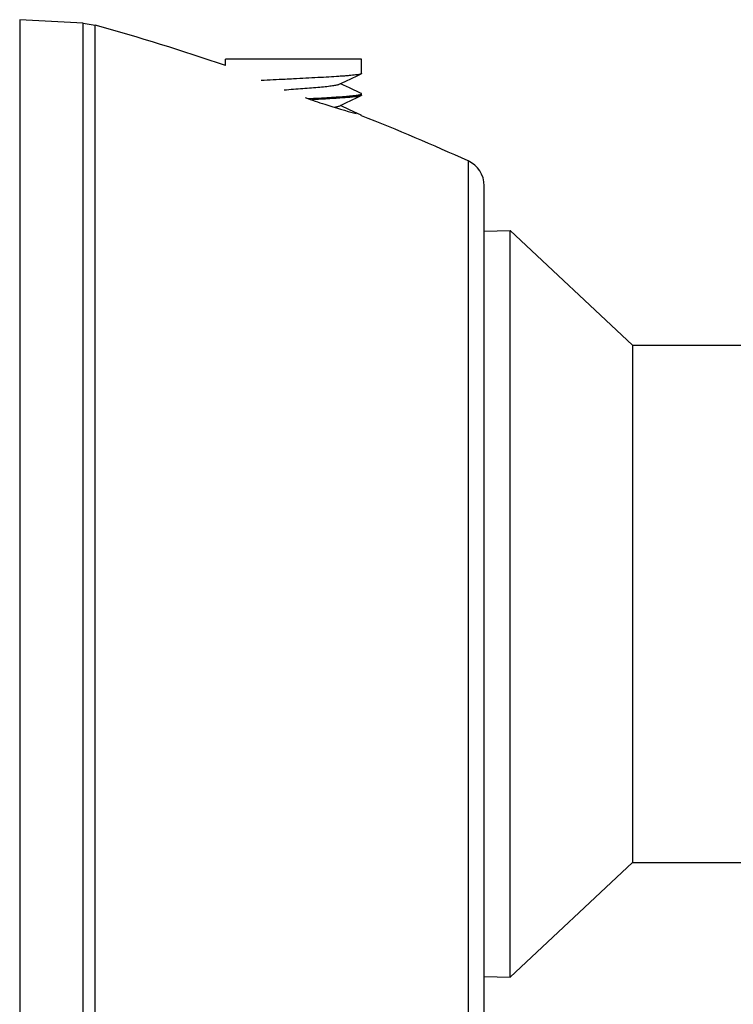
# Model space of a CAD drawing. Units: millimetres. Extents: x 150 to 844, y 57 to 515.
# Drawn here: x 501 to 528, y 120 to 156 of the extents above; entities that cross this region are included whole.
import ezdxf

# ---------------------------------------------------------------- set-up
doc = ezdxf.new("R2010")
doc.units = ezdxf.units.MM
doc.header["$LTSCALE"] = 46.255
doc.layers.get('0').update_dxf_attribs({"linetype": 'CONTINUOUS'})

msp = doc.modelspace()

# ---------------------------------------------------------------- linework, layer by layer
at = {"color": 9, "linetype": 'Continuous'}
for p, q in [((501.374, 155.76), (501.374, 112.86)), ((503.703, 112.982), (503.703, 155.638)), ((504.144, 134.31), (504.144, 155.565)), ((517.836, 150.578), (517.837, 134.31)), ((504.144, 113.055), (504.144, 134.31)), ((517.837, 134.31), (517.836, 118.043))]:
    msp.add_line(p, q, dxfattribs=at)
at = {"color": 7, "linetype": 'Continuous'}
for p, q in [((503.703, 155.638), (501.374, 155.76)), ((503.703, 155.638), (504.144, 155.565)), ((508.927, 154.077), (508.927, 154.31)), ((513.927, 154.31), (508.927, 154.31)), ((513.927, 153.785), (513.927, 154.31)), ((513.105, 153.39), (513.344, 153.503)), ((513.479, 153.253), (513.148, 153.41)), ((513.912, 153.049), (513.479, 153.253)), ((513.927, 152.985), (513.927, 153.035)), ((513.105, 152.59), (513.344, 152.703)), ((513.479, 152.453), (513.148, 152.61)), ((513.912, 152.249), (513.479, 152.453)), ((518.427, 118.955), (518.427, 149.665)), ((518.427, 147.991), (519.377, 148.024)), ((519.377, 120.596), (519.377, 148.024)), ((523.877, 143.81), (519.377, 148.024)), ((523.877, 143.81), (523.877, 124.81)), ((523.877, 143.81), (529.877, 143.81)), ((523.877, 124.81), (519.377, 120.596)), ((523.877, 124.81), (529.877, 124.81)), ((518.427, 120.629), (519.377, 120.596))]:
    msp.add_line(p, q, dxfattribs=at)
for points in [[(513.344, 153.503), (513.77, 153.704), (513.912, 153.771)], [(513.344, 152.703), (513.77, 152.904), (513.912, 152.971)]]:
    msp.add_lwpolyline(points, dxfattribs=at)
for centre, radius, start, end in [((476.855, 59.361), 100, 71.29317, 74.16325), ((476.855, 59.361), 100, 65.8065, 68.23984), ((517.427, 149.665), 1, 0, 65.8065)]:
    msp.add_arc(centre, radius, start, end, dxfattribs=at)
for points, knots in [([(513.912, 153.771), (513.907, 153.769), (513.896, 153.765), (513.866, 153.756), (513.815, 153.746), (513.74, 153.735), (513.645, 153.724), (513.532, 153.712), (513.401, 153.701), (513.254, 153.689), (513.029, 153.673), (512.716, 153.654), (512.311, 153.631), (511.876, 153.608), (511.578, 153.593), (511.427, 153.585)], [0, 0, 0, 0, 0.006423, 0.014807, 0.03753, 0.068143, 0.106448, 0.152151, 0.204892, 0.264235, 0.329696, 0.476753, 0.641198, 0.817562, 1, 1, 1, 1]), ([(513.927, 153.785), (513.927, 153.782), (513.924, 153.778), (513.918, 153.774), (513.914, 153.772), (513.912, 153.771)], [0, 0, 0, 0, 0.375333, 0.650666, 1, 1, 1, 1]), ([(511.427, 153.585), (511.324, 153.58), (510.929, 153.56), (510.534, 153.539), (510.241, 153.522)], [0, 0, 0, 0, 0.259766, 1, 1, 1, 1]), ([(511.083, 153.184), (511.196, 153.193), (511.424, 153.21), (511.76, 153.235), (512.083, 153.26), (512.38, 153.285), (512.604, 153.307), (512.761, 153.325), (512.86, 153.337), (512.944, 153.35), (513.012, 153.363), (513.065, 153.375), (513.094, 153.384), (513.105, 153.39)], [0, 0, 0, 0, 0.167992, 0.336054, 0.497372, 0.645449, 0.774309, 0.829894, 0.878821, 0.920605, 0.954894, 0.981405, 1, 1, 1, 1]), ([(511.961, 152.863), (512.096, 152.87), (512.356, 152.883), (512.73, 152.905), (513.066, 152.926), (513.319, 152.944), (513.495, 152.959), (513.605, 152.97), (513.7, 152.98), (513.779, 152.991), (513.834, 153), (513.87, 153.008), (513.89, 153.013), (513.906, 153.018), (513.918, 153.024), (513.927, 153.03), (513.927, 153.035)], [0, 0, 0, 0, 0.204389, 0.395235, 0.567085, 0.715052, 0.778741, 0.83495, 0.883294, 0.923444, 0.955155, 0.967796, 0.978288, 0.986643, 0.992916, 1, 1, 1, 1]), ([(513.912, 152.971), (513.903, 152.967), (513.881, 152.96), (513.84, 152.951), (513.786, 152.942), (513.718, 152.932), (513.638, 152.923), (513.507, 152.91), (513.315, 152.894), (513.054, 152.875), (512.757, 152.856), (512.43, 152.837), (512.203, 152.825), (512.086, 152.819)], [0, 0, 0, 0, 0.015639, 0.038472, 0.068517, 0.105668, 0.149751, 0.200535, 0.321086, 0.464696, 0.628194, 0.80796, 1, 1, 1, 1]), ([(513.927, 153.035), (513.927, 153.038), (513.924, 153.042), (513.918, 153.046), (513.914, 153.048), (513.912, 153.049)], [0, 0, 0, 0, 0.375619, 0.650878, 1, 1, 1, 1]), ([(513.927, 152.985), (513.927, 152.982), (513.924, 152.978), (513.918, 152.974), (513.914, 152.972), (513.912, 152.971)], [0, 0, 0, 0, 0.375514, 0.6508, 1, 1, 1, 1]), ([(511.858, 152.898), (512.098, 152.813), (512.716, 152.604), (513.342, 152.418), (513.727, 152.315)], [0, 0, 0, 0, 0.389357, 1, 1, 1, 1]), ([(512.921, 152.547), (512.943, 152.55), (512.981, 152.557), (513.033, 152.567), (513.073, 152.578), (513.096, 152.586), (513.105, 152.59)], [0, 0, 0, 0, 0.337675, 0.617642, 0.838523, 1, 1, 1, 1]), ([(513.927, 152.235), (513.927, 152.238), (513.924, 152.242), (513.918, 152.246), (513.914, 152.248), (513.912, 152.249)], [0, 0, 0, 0, 0.375677, 0.650919, 1, 1, 1, 1])]:
    msp.add_open_spline(points, degree=3, knots=knots, dxfattribs=at)

doc.saveas('drawing.dxf')
